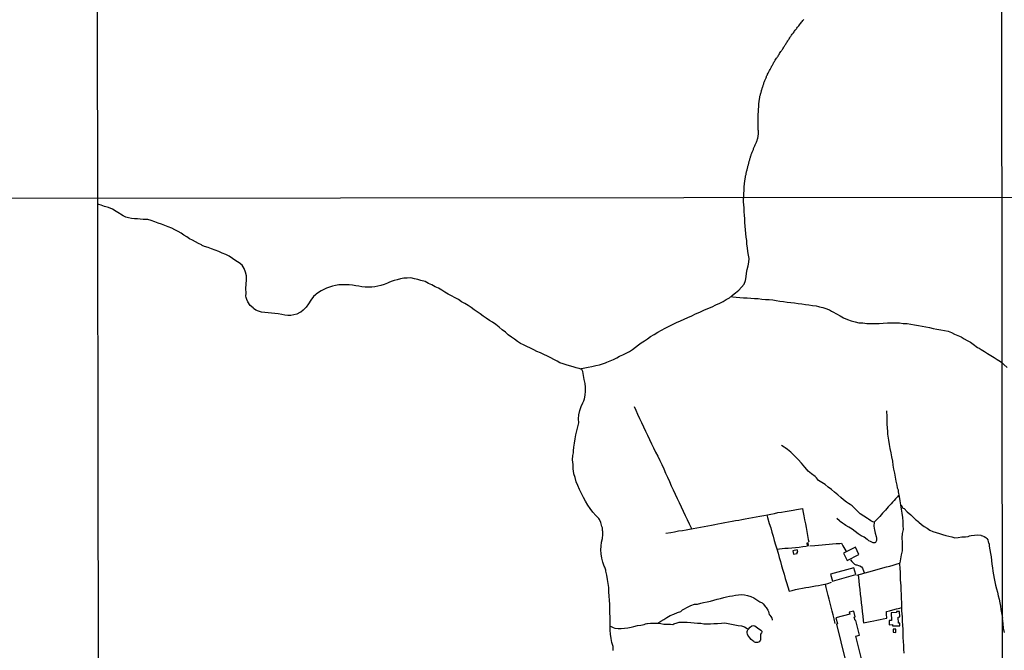
# Model space of a CAD drawing. Units: millimetres. Extents: x 185545 to 187962, y 1660429 to 1665975.
# Drawn here: x 186473 to 186997, y 1660744 to 1661080 of the extents above; entities that cross this region are included whole.
import ezdxf

# ---------------------------------------------------------------- set-up
doc = ezdxf.new("R2010")
doc.units = ezdxf.units.MM
for name, color, linetype in [('IMAGEM', 7, 'Continuous'), ('V-ARROIO', 5, 'Continuous'), ('V-EDIFICACAO', 2, 'Continuous'), ('V-LAGOA', 5, 'Continuous'), ('V-LOTE', 1, 'Continuous'), ('V-VALETA', 6, 'Continuous'), ('X-LIMITE_1000', 7, 'Continuous')]:
    doc.layers.add(name, color=color, linetype=linetype)
picture_1 = doc.add_image_def('image2.jpg', size_in_pixel=(4022, 4626))

msp = doc.modelspace()

# ---------------------------------------------------------------- linework, layer by layer
at = {"layer": 'V-ARROIO'}
for points in [[(186771.43, 1660893.62), (186771.94, 1660893.79), (186773.77, 1660894.18), (186775.65, 1660894.51), (186777.62, 1660894.92), (186779.61, 1660895.46), (186781.68, 1660895.81), (186783.75, 1660896.4), (186784.79, 1660896.75), (186785.46, 1660897.13), (186787.31, 1660897.86), (186789.15, 1660898.66), (186790.83, 1660899.47), (186792.3, 1660900.29), (186793.98, 1660901.12), (186795.77, 1660901.89), (186797.59, 1660902.82), (186799.25, 1660904), (186800.84, 1660905.18), (186802.39, 1660906.36), (186803.8, 1660907.54), (186805.5, 1660908.58), (186807.15, 1660909.68), (186808.83, 1660910.84), (186810.81, 1660911.96), (186812.64, 1660913.08), (186814.6, 1660914.2), (186816.54, 1660915.32), (186818.68, 1660916.29), (186820.55, 1660917.26), (186822.68, 1660918.23), (186824.7, 1660919.13), (186826.72, 1660920.03), (186828.63, 1660920.99), (186830.74, 1660921.95), (186832.76, 1660922.91), (186834.97, 1660923.87), (186837.18, 1660924.81), (186839.39, 1660925.75), (186841.6, 1660926.69), (186843.59, 1660927.65), (186845.7, 1660928.61), (186847.44, 1660929.57), (186849.12, 1660930.53), (186850.8, 1660931.55), (186852.38, 1660932.84), (186854.11, 1660934.19), (186855.86, 1660935.54), (186857.27, 1660937.07), (186858.74, 1660938.8), (186859.42, 1660940.76), (186859.68, 1660942.71), (186859.96, 1660944.66), (186860.23, 1660946.61), (186860.72, 1660948.56), (186861.13, 1660950.51), (186861.25, 1660952.41), (186861.06, 1660954.29), (186860.62, 1660956.17), (186860.37, 1660958.1), (186860.12, 1660960.03), (186860.01, 1660961.96), (186859.81, 1660963.89), (186859.61, 1660965.82), (186859.41, 1660967.75), (186859.24, 1660969.68), (186859.08, 1660971.61), (186858.99, 1660973.54), (186858.9, 1660975.47), (186858.71, 1660977.37), (186858.59, 1660979.27), (186858.47, 1660981.17), (186858.36, 1660982.51), (186858.39, 1660984.49), (186858.43, 1660984.87), (186858.5, 1660985.72), (186858.54, 1660986.14), (186858.54, 1660986.57), (186858.54, 1660986.95), (186858.54, 1660987.34), (186858.54, 1660987.72), (186858.58, 1660988.15), (186858.6, 1660988.57), (186858.58, 1660988.96), (186858.6, 1660989.38), (186858.63, 1660989.77), (186858.67, 1660990.19), (186858.69, 1660990.58), (186858.73, 1660990.96), (186858.75, 1660991.39), (186858.77, 1660991.77), (186858.82, 1660992.16), (186858.86, 1660992.54), (186858.92, 1660992.92), (186858.97, 1660993.35), (186859.05, 1660993.73), (186859.1, 1660994.12), (186859.14, 1660994.5), (186859.2, 1660994.88), (186859.27, 1660995.31), (186859.35, 1660995.69), (186859.44, 1660996.08), (186859.46, 1660996.46), (186859.54, 1660996.84), (186859.65, 1660997.27), (186859.73, 1660997.65), (186859.82, 1660998.04), (186859.9, 1660998.42), (186859.99, 1660998.8), (186860.08, 1660999.23), (186860.18, 1660999.61), (186860.29, 1661000), (186860.37, 1661000.38), (186860.5, 1661000.77), (186860.59, 1661001.19), (186860.67, 1661001.58), (186860.78, 1661001.96), (186860.89, 1661002.34), (186861.01, 1661002.73), (186861.08, 1661003.15), (186861.16, 1661003.54), (186861.29, 1661003.92), (186861.4, 1661004.3), (186861.52, 1661004.69), (186861.52, 1661004.69), (186861.65, 1661005.11), (186861.74, 1661005.5), (186861.87, 1661005.88), (186861.99, 1661006.26), (186862.08, 1661006.65), (186862.21, 1661007.07), (186862.33, 1661007.46), (186862.46, 1661007.84), (186862.63, 1661008.27), (186862.8, 1661008.65), (186862.95, 1661009.04), (186863.08, 1661009.42), (186863.25, 1661009.8), (186863.4, 1661010.23), (186863.57, 1661010.61), (186863.72, 1661011), (186863.87, 1661011.38), (186864.04, 1661011.76), (186864.21, 1661012.19), (186864.38, 1661012.57), (186864.55, 1661012.96), (186864.7, 1661013.34), (186864.89, 1661013.72), (186865.08, 1661014.15), (186865.23, 1661014.53), (186865.36, 1661014.92), (186865.53, 1661015.3), (186865.66, 1661015.68), (186865.81, 1661016.11), (186865.92, 1661016.49), (186866, 1661016.88), (186866.09, 1661017.3), (186866.17, 1661017.69), (186866.21, 1661018.11), (186866.24, 1661018.5), (186866.26, 1661018.92), (186866.26, 1661019.31), (186866.23, 1661019.73), (186866.26, 1661020.16), (186866.26, 1661020.54), (186866.21, 1661020.97), (186866.19, 1661021.35), (186866.19, 1661021.74), (186866.17, 1661022.16), (186866.15, 1661022.55), (186866.11, 1661022.97), (186866.09, 1661023.4), (186866.09, 1661023.78), (186866.06, 1661024.21), (186866.09, 1661024.64), (186866.09, 1661025.02), (186866.06, 1661025.45), (186866.06, 1661025.87), (186866.09, 1661026.26), (186866.09, 1661026.64), (186866.11, 1661027.07), (186866.13, 1661027.45), (186866.15, 1661027.88), (186866.15, 1661028.26), (186866.15, 1661028.69), (186866.15, 1661029.11), (186866.17, 1661029.5), (186866.21, 1661029.88), (186866.26, 1661030.31), (186866.28, 1661030.69), (186866.32, 1661031.07), (186866.3, 1661031.46), (186866.34, 1661031.84), (186866.36, 1661032.22), (186866.38, 1661032.61), (186866.43, 1661032.99), (186866.43, 1661033.37), (186866.43, 1661033.76), (186866.47, 1661034.18), (186866.49, 1661034.57), (186866.51, 1661034.99), (186866.55, 1661035.38), (186866.62, 1661035.76), (186866.64, 1661036.19), (186866.73, 1661036.57), (186866.77, 1661036.96), (186866.85, 1661037.34), (186866.92, 1661037.72), (186866.98, 1661038.15), (186867.04, 1661038.53), (186867.09, 1661038.92), (186867.19, 1661039.3), (186867.28, 1661039.68), (186867.39, 1661040.11), (186867.52, 1661040.49), (186867.64, 1661040.88), (186867.79, 1661041.26), (186867.86, 1661041.64), (186867.96, 1661042.07), (186868.07, 1661042.45), (186868.2, 1661042.84), (186868.3, 1661043.22), (186868.43, 1661043.6), (186868.56, 1661044.03), (186868.71, 1661044.41), (186868.71, 1661044.41), (186868.83, 1661044.8), (186868.96, 1661045.22), (186869.09, 1661045.61), (186869.22, 1661046.03), (186869.37, 1661046.42), (186869.52, 1661046.8), (186869.67, 1661047.23), (186869.8, 1661047.61), (186869.99, 1661048), (186870.16, 1661048.38), (186870.31, 1661048.76), (186870.5, 1661049.19), (186870.65, 1661049.57), (186870.8, 1661049.96), (186871.03, 1661050.34), (186871.18, 1661050.72), (186871.39, 1661051.15), (186871.59, 1661051.53), (186871.82, 1661051.92), (186872.01, 1661052.3), (186872.2, 1661052.68), (186872.44, 1661053.11), (186872.63, 1661053.49), (186872.84, 1661053.88), (186873.06, 1661054.26), (186873.25, 1661054.65), (186873.48, 1661055.07), (186873.7, 1661055.45), (186873.87, 1661055.84), (186874.08, 1661056.22), (186874.29, 1661056.61), (186874.55, 1661057.03), (186874.78, 1661057.42), (186875.01, 1661057.8), (186875.25, 1661058.18), (186875.61, 1661058.69), (186875.96, 1661059.18), (186876.25, 1661059.59), (186876.49, 1661059.97), (186876.72, 1661060.36), (186876.94, 1661060.74), (186877.25, 1661061.23), (186877.57, 1661061.7), (186877.89, 1661062.21), (186878.21, 1661062.72), (186878.49, 1661063.08), (186878.77, 1661063.51), (186879.04, 1661063.89), (186879.3, 1661064.28), (186879.54, 1661064.66), (186879.81, 1661065.19), (186880.11, 1661065.56), (186880.32, 1661065.94), (186880.58, 1661066.32), (186880.86, 1661066.75), (186881.11, 1661067.13), (186881.37, 1661067.52), (186881.58, 1661067.9), (186881.86, 1661068.37), (186882.16, 1661068.82), (186882.43, 1661069.18), (186882.67, 1661069.56), (186882.92, 1661069.99), (186883.16, 1661070.37), (186883.39, 1661070.76), (186883.63, 1661071.14), (186883.88, 1661071.52), (186884.26, 1661071.99), (186884.65, 1661072.44), (186884.95, 1661072.8), (186885.27, 1661073.23), (186885.55, 1661073.61), (186885.82, 1661074.08), (186886.14, 1661074.48), (186886.48, 1661074.87), (186886.8, 1661075.27), (186887.12, 1661075.68), (186887.46, 1661076.08), (186887.8, 1661076.53), (186888.17, 1661076.98), (186888.53, 1661077.45), (186888.89, 1661077.92), (186889.21, 1661078.41), (186889.57, 1661078.85), (186889.94, 1661079.3), (186890.32, 1661079.71), (186890.53, 1661080.01)], [(186788.97, 1660743.5), (186788.87, 1660745.55), (186788.37, 1660747.29), (186788.25, 1660747.73), (186787.86, 1660749.93), (186787.4, 1660752.11), (186787.33, 1660754.39), (186787.24, 1660756.67), (186787.23, 1660758.97), (186787.24, 1660761.27), (186787.07, 1660763.51), (186787.05, 1660765.75), (186787.04, 1660768), (186786.92, 1660770.25), (186786.74, 1660772.5), (186786.57, 1660774.75), (186786.53, 1660777), (186786.24, 1660779.22), (186785.87, 1660781.41), (186785.46, 1660783.59), (186785.07, 1660785.77), (186784.94, 1660786.29), (186784.45, 1660787.87), (186784.18, 1660788.42), (186783.47, 1660790.59), (186782.88, 1660792.77), (186782.47, 1660794.96), (186782.25, 1660797.15), (186782.43, 1660799.09), (186782.74, 1660801.15), (186783.15, 1660803.22), (186783.35, 1660805.29), (186783.34, 1660806.92), (186783.26, 1660807.41), (186783.17, 1660808.83), (186782.92, 1660809.6), (186782.31, 1660811.63), (186781.67, 1660813.22), (186781.19, 1660813.89), (186779.68, 1660815.52), (186778.13, 1660817.26), (186776.7, 1660819.09), (186775.42, 1660821.03), (186774.23, 1660823.07), (186773.04, 1660825.11), (186772, 1660827.17), (186771.05, 1660829.26), (186770.1, 1660831.35), (186769.16, 1660833.44), (186768.64, 1660835.62), (186767.97, 1660837.72), (186767.75, 1660839.25), (186767.67, 1660840.18), (186767.55, 1660842.64), (186767.31, 1660845.1), (186767.5, 1660847.5), (186767.72, 1660848.84), (186767.78, 1660849.83), (186767.96, 1660851.91), (186768.26, 1660854.07), (186768.64, 1660856.23), (186768.99, 1660858.39), (186769.6, 1660860.55), (186770.14, 1660862.71), (186770.54, 1660864.87), (186770.51, 1660866.99), (186770.67, 1660869.14), (186771.15, 1660871.36), (186771.8, 1660873.58), (186772.69, 1660875.5), (186773.35, 1660876.59), (186773.63, 1660877.58), (186774, 1660879.55), (186774.09, 1660881.66), (186774.08, 1660883.77), (186773.95, 1660885.88), (186773.51, 1660887.91), (186773.02, 1660889.98), (186772.65, 1660892.11), (186772.18, 1660893.2), (186771.32, 1660893.68), (186770.81, 1660893.8), (186769.88, 1660893.97), (186769.1, 1660894.11), (186767.51, 1660894.72), (186765.64, 1660895.15), (186763.85, 1660895.71), (186762.18, 1660896.31), (186760.48, 1660896.89), (186758.98, 1660897.73), (186757.31, 1660898.54), (186755.64, 1660899.47), (186753.86, 1660900.39), (186753.86, 1660900.39), (186752, 1660901.3), (186750.13, 1660902.1), (186748.3, 1660902.92), (186746.59, 1660903.81), (186744.8, 1660904.66), (186742.96, 1660905.48), (186741.22, 1660906.35), (186739.45, 1660907.21), (186737.89, 1660908.24), (186736.41, 1660909.38), (186734.68, 1660910.48), (186733.05, 1660911.69), (186731.56, 1660913.11), (186729.82, 1660914.43), (186728.17, 1660915.83), (186726.48, 1660917.21), (186724.65, 1660918.5), (186722.97, 1660919.37), (186721.3, 1660920.54), (186719.69, 1660921.71), (186718.08, 1660922.88), (186716.47, 1660924.05), (186714.81, 1660925.1), (186713.25, 1660926.25), (186711.62, 1660927.35), (186709.89, 1660928.4), (186708.09, 1660929.37), (186706.49, 1660930.55), (186704.67, 1660931.53), (186702.79, 1660932.47), (186700.95, 1660933.42), (186699.29, 1660934.48), (186697.6, 1660935.51), (186695.91, 1660936.54), (186694.13, 1660937.41), (186692.38, 1660938.34), (186690.5, 1660939.14), (186688.7, 1660940.09), (186686.45, 1660940.75), (186684.86, 1660941.22), (186683.03, 1660941.64), (186681.2, 1660942.06), (186679.26, 1660941.99), (186677.38, 1660941.88), (186675.61, 1660941.62), (186673.9, 1660941.11), (186672.19, 1660940.64), (186670.67, 1660940.13), (186669.48, 1660939.62), (186668.71, 1660939.31), (186666.86, 1660938.56), (186665.22, 1660938), (186663.58, 1660937.6), (186661.97, 1660937.27), (186660.36, 1660937.12), (186658.52, 1660937.13), (186656.79, 1660937.22), (186655.09, 1660937.4), (186653.4, 1660937.6), (186651.79, 1660937.88), (186650.06, 1660938.18), (186648.27, 1660938.36), (186646.42, 1660938.45), (186644.57, 1660938.47), (186642.71, 1660938.46), (186641.03, 1660938.12), (186639.35, 1660937.69), (186637.79, 1660937.23), (186636.27, 1660936.68), (186634.77, 1660935.95), (186633.36, 1660935.28), (186631.91, 1660934.37), (186630.72, 1660933.43), (186630.28, 1660933.12), (186629.27, 1660932.17), (186627.82, 1660930.23), (186626.59, 1660928.33), (186625.29, 1660926.5), (186623.86, 1660924.93), (186622.6, 1660923.88), (186622.08, 1660923.57), (186620.4, 1660922.74), (186618.86, 1660922.37), (186617.23, 1660922.13), (186615.63, 1660922.11), (186613.97, 1660922.3), (186612.33, 1660922.66), (186610.49, 1660922.94), (186608.69, 1660923.17), (186606.89, 1660923.36), (186605.09, 1660923.55), (186603.29, 1660923.7), (186601.55, 1660923.85), (186600.05, 1660924.29), (186598.64, 1660924.94), (186597.37, 1660925.77), (186597.1, 1660926.08), (186595.59, 1660927.42), (186594.35, 1660929.39), (186593.72, 1660930.64), (186593.72, 1660930.64), (186593.45, 1660931.68), (186593.33, 1660932.42), (186593.35, 1660934.04), (186593.27, 1660936.4), (186593.44, 1660938.76), (186593.66, 1660941.12), (186593.59, 1660942.53), (186593.57, 1660943.27), (186593.11, 1660945.15), (186592.28, 1660947.02), (186591.24, 1660948.89), (186589.64, 1660950.07), (186587.91, 1660951.26), (186586.18, 1660952.45), (186584.45, 1660953.64), (186582.57, 1660954.49), (186580.68, 1660955.32), (186578.79, 1660956.15), (186576.88, 1660956.92), (186574.94, 1660957.53), (186573.14, 1660958.21), (186571.29, 1660958.82), (186569.96, 1660959.43), (186569.56, 1660959.66), (186567.96, 1660960.5), (186566.36, 1660961.33), (186564.75, 1660962.14), (186563.19, 1660962.99), (186561.73, 1660963.91), (186560.26, 1660964.93), (186558.74, 1660965.95), (186557.15, 1660966.9), (186555.45, 1660967.75), (186553.76, 1660968.6), (186551.94, 1660969.28), (186550.16, 1660969.98), (186548.38, 1660970.68), (186546.54, 1660971.34), (186544.7, 1660972), (186542.85, 1660972.65), (186540.96, 1660973.16), (186540.03, 1660973.25), (186538.55, 1660973.22), (186537.04, 1660973.41), (186535.47, 1660973.49), (186533.9, 1660973.64), (186532.33, 1660973.81), (186530.77, 1660974.09), (186529.25, 1660974.53), (186527.83, 1660975.13), (186526.55, 1660976.02), (186526.03, 1660976.4), (186524.11, 1660977.54), (186522.23, 1660978.72), (186520.11, 1660979.58), (186518.04, 1660980.11), (186516.2, 1660980.86), (186515.01, 1660981.22), (186514.42, 1660981.26)], [(186851.55, 1660932.16), (186852.63, 1660932.02), (186854.34, 1660931.76), (186856.3, 1660931.68), (186858.23, 1660931.53), (186860.19, 1660931.45), (186862.14, 1660931.28), (186864.15, 1660931.17), (186866.18, 1660931.09), (186868.02, 1660930.77), (186869.99, 1660930.55), (186872.06, 1660930.5), (186873.91, 1660930.32), (186875.78, 1660930.03), (186877.72, 1660929.77), (186879.61, 1660929.44), (186881.57, 1660929.22), (186883.54, 1660929), (186885.49, 1660928.76), (186887.41, 1660928.49), (186889.33, 1660928.22), (186891.25, 1660927.95), (186893.18, 1660927.68), (186895.11, 1660927.41), (186897.04, 1660927.14), (186897.1, 1660927.13), (186898.2, 1660926.82), (186898.8, 1660926.7), (186900.64, 1660926.39), (186902.22, 1660925.85), (186903.52, 1660925.23), (186904.04, 1660925.01), (186905.24, 1660924.31), (186905.87, 1660923.98), (186907.78, 1660922.91), (186909.75, 1660921.87), (186911.66, 1660920.83), (186913.63, 1660919.92), (186915.73, 1660919.19), (186917.81, 1660918.61), (186919.74, 1660918.13), (186921.88, 1660918.05), (186923.99, 1660917.84), (186926.18, 1660917.74), (186928.38, 1660917.79), (186930.63, 1660917.73), (186932.76, 1660917.91), (186934.95, 1660918.05), (186937.14, 1660918.07), (186939.27, 1660918.15), (186941.4, 1660918.11), (186943.44, 1660917.87), (186945.54, 1660917.75), (186947.5, 1660917.44), (186949.45, 1660917.05), (186951.49, 1660916.73), (186953.43, 1660916.36), (186955.46, 1660916.02), (186957.45, 1660915.62), (186959.38, 1660915.16), (186961.36, 1660914.74), (186963.37, 1660914.34), (186965.42, 1660914.08), (186967.33, 1660913.62), (186969.09, 1660912.94), (186970.77, 1660912.17), (186972.55, 1660911.44), (186974.28, 1660910.61), (186975.85, 1660909.66), (186977.43, 1660908.68), (186979.29, 1660907.81), (186980.68, 1660906.72), (186981.27, 1660906.27), (186982.29, 1660905.53), (186983.01, 1660905.07), (186983.91, 1660904.6), (186984.88, 1660904.01), (186986.59, 1660902.93), (186988.34, 1660901.85), (186990.12, 1660900.8), (186991.85, 1660899.74), (186993.49, 1660898.66), (186995.13, 1660897.58), (186996.15, 1660896.86), (186996.95, 1660895.89), (186998.8, 1660894.26)]]:
    msp.add_lwpolyline(points, dxfattribs=at)
at = {"layer": 'V-EDIFICACAO'}
for points in [[(186891.99, 1660800.72), (186892.26, 1660799.25), (186893, 1660799.39), (186892.75, 1660800.8), (186891.99, 1660800.72)], [(186884.61, 1660796.64), (186885.02, 1660794.75), (186886.93, 1660795.2), (186886.87, 1660795.84), (186887.26, 1660795.96), (186886.96, 1660797.14), (186884.61, 1660796.64)], [(186911.56, 1660795.28), (186913.48, 1660791.44), (186919.76, 1660794.61), (186917.88, 1660798.48), (186911.56, 1660795.28)], [(186904.66, 1660784.15), (186905.65, 1660780.4), (186918.08, 1660783.95), (186917.04, 1660787.63), (186904.66, 1660784.15)], [(186907.52, 1660760.81), (186908.32, 1660757.66), (186907.76, 1660757.47), (186914.79, 1660729.26), (186923.19, 1660731.17), (186923.19, 1660731.17), (186918.13, 1660751.15), (186918.13, 1660751.15), (186920.1, 1660751.73), (186918.21, 1660759.51), (186917.82, 1660759.43), (186917.32, 1660761.31), (186917.87, 1660761.49), (186917.12, 1660764.38), (186914.65, 1660763.88), (186914.91, 1660762.81), (186914.91, 1660762.81), (186907.52, 1660760.81)], [(186935.85, 1660759.4), (186935.87, 1660757.23), (186937.64, 1660757.25), (186937.64, 1660756.57), (186941.64, 1660756.7), (186941.56, 1660758.02), (186940.87, 1660758.02), (186940.73, 1660761.22), (186941.52, 1660761.35), (186941.34, 1660764.22), (186939.89, 1660764.18), (186939.89, 1660763.77), (186937.01, 1660763.61), (186937.18, 1660759.47), (186935.85, 1660759.4)], [(186937.96, 1660754.77), (186938, 1660753.22), (186939.42, 1660753.1), (186939.38, 1660754.87), (186937.96, 1660754.77)]]:
    msp.add_lwpolyline(points, close=True, dxfattribs=at)
at = {"layer": 'V-LAGOA'}
msp.add_lwpolyline([(186860.86, 1660754.67), (186861.8, 1660755.92), (186862.81, 1660756.61), (186863.71, 1660756.88), (186864.43, 1660756.64), (186865.85, 1660755.61), (186867.49, 1660754.33), (186868.11, 1660753.72), (186868.13, 1660753.24), (186867.97, 1660752.84), (186867.39, 1660752.2), (186867.38, 1660751.08), (186867.43, 1660749.99), (186867.32, 1660749.01), (186867.08, 1660748.55), (186866.75, 1660748.14), (186865.73, 1660747.79), (186864.77, 1660747.8), (186864.15, 1660747.85), (186863.83, 1660748.23), (186863.23, 1660748.54), (186862.33, 1660749.31), (186861.69, 1660750.16), (186860.68, 1660751.69), (186860.49, 1660752.27), (186860.18, 1660752.95), (186860.2, 1660753.58), (186860.52, 1660754.19), (186860.68, 1660754.5)], close=True, dxfattribs=at)
at = {"layer": 'V-LOTE'}
for points in [[(186800.01, 1660873.54), (186800.96, 1660871.67), (186801.91, 1660869.43), (186802.96, 1660867.19), (186804.01, 1660864.95), (186805.07, 1660862.71), (186806.11, 1660860.46), (186807.17, 1660858.21), (186808.23, 1660855.96), (186809.29, 1660853.71), (186810.4, 1660851.48), (186811.51, 1660849.25), (186812.61, 1660847.02), (186813.71, 1660844.79), (186814.81, 1660842.56), (186815.81, 1660840.32), (186816.75, 1660838.08), (186817.83, 1660835.84), (186818.83, 1660833.58), (186819.86, 1660831.32), (186820.89, 1660829.06), (186821.92, 1660826.8), (186823, 1660824.54), (186824.08, 1660822.28), (186825.16, 1660820.02), (186826.17, 1660817.76), (186827.18, 1660815.5), (186828.3, 1660813.27), (186829.38, 1660811.03), (186830.41, 1660808.79), (186830.53, 1660808.37)], [(186816.9, 1660805.96), (186819.61, 1660806.4), (186821.64, 1660806.81), (186823.62, 1660807.21), (186825.76, 1660807.53), (186827.69, 1660807.83), (186829.52, 1660808.17), (186830.53, 1660808.37), (186831.47, 1660808.57), (186833.45, 1660808.91), (186835.41, 1660809.25), (186837.36, 1660809.59), (186839.33, 1660809.92), (186841.28, 1660810.25), (186843.02, 1660810.6), (186844.69, 1660811.01), (186846.67, 1660811.37), (186848.45, 1660811.73), (186850.32, 1660812.08), (186852.23, 1660812.41), (186854, 1660812.71), (186855.74, 1660813.01), (186857.48, 1660813.31), (186859.28, 1660813.64), (186861.22, 1660814.03), (186863.16, 1660814.42), (186865.12, 1660814.74), (186867.09, 1660815.13), (186869.08, 1660815.43), (186871.04, 1660815.84), (186872.93, 1660816.19), (186874.75, 1660816.56), (186876.59, 1660816.95), (186878.55, 1660817.25), (186880.54, 1660817.61), (186882.59, 1660817.95), (186884.69, 1660818.27), (186886.61, 1660818.66), (186888.59, 1660818.99), (186889.7, 1660819.18), (186889.96, 1660817.92), (186890.48, 1660815.24), (186890.87, 1660813.15), (186891.26, 1660811.06), (186891.65, 1660808.97), (186892.04, 1660806.88), (186892.43, 1660804.79), (186892.81, 1660802.69), (186893.03, 1660801.46)], [(186870.73, 1660815.78), (186871.14, 1660814.4), (186871.99, 1660811.11), (186872.81, 1660808.87), (186873.44, 1660806.62), (186874.05, 1660804.37), (186874.69, 1660802.12), (186875.4, 1660799.87), (186876.08, 1660797.62), (186876.75, 1660795.37), (186877.33, 1660793.12), (186877.99, 1660790.87), (186878.58, 1660788.62), (186879.25, 1660786.38), (186879.91, 1660784.14), (186880.57, 1660781.9), (186881.23, 1660779.66), (186881.89, 1660777.42), (186882.55, 1660775.18), (186884.24, 1660775.54), (186886.02, 1660775.93), (186887.81, 1660776.32), (186889.68, 1660776.65), (186891.53, 1660776.98), (186893.2, 1660777.31), (186894.93, 1660777.6), (186896.63, 1660777.89), (186898.22, 1660778.21), (186899.9, 1660778.54), (186901.58, 1660778.87), (186903.24, 1660779.23), (186905.22, 1660779.84)], [(186893.58, 1660799.21), (186896.35, 1660799.43), (186898.24, 1660799.6), (186900.15, 1660799.77), (186902.02, 1660799.94), (186903.9, 1660800.11), (186905.78, 1660800.28), (186907.66, 1660800.44), (186909.54, 1660800.6), (186910.47, 1660800.74), (186911.28, 1660799.24), (186912.73, 1660796.6), (186912.79, 1660796.48)], [(186876.11, 1660797.52), (186877.53, 1660797.69), (186880.26, 1660797.96), (186882.19, 1660798.11), (186884.12, 1660798.26), (186886.08, 1660798.45), (186888.04, 1660798.64), (186889.99, 1660798.83), (186891.88, 1660799.02)], [(186915.34, 1660791.77), (186915.95, 1660790.99), (186917.1, 1660789.77), (186917.47, 1660789.42), (186918.09, 1660789.16), (186918.75, 1660789.09), (186919.51, 1660788.86), (186920.36, 1660788.52), (186921.13, 1660787.99), (186921.62, 1660787.34), (186921.87, 1660786.77), (186922.5, 1660785.03), (186922.53, 1660784.82)], [(186918.62, 1660783.59), (186920.66, 1660784.2), (186921.39, 1660784.4), (186922.49, 1660784.67), (186922.53, 1660784.82), (186923.17, 1660784.87), (186925.12, 1660785.41), (186926.97, 1660785.95), (186928.84, 1660786.48), (186930.71, 1660787.01), (186932.6, 1660787.5), (186934.49, 1660787.99), (186936.22, 1660788.48), (186937.95, 1660788.96), (186939.68, 1660789.44), (186941.41, 1660789.97)], [(186941.41, 1660789.97), (186941.46, 1660788.94), (186941.52, 1660787.89), (186941.59, 1660786.76), (186941.67, 1660785.64), (186941.75, 1660784.52), (186941.83, 1660783.4), (186941.82, 1660782.28), (186941.81, 1660781.16), (186942.07, 1660777.91), (186942.17, 1660775.7), (186942.27, 1660773.49), (186942.31, 1660771.28), (186942.39, 1660769.08), (186942.47, 1660766.88), (186942.55, 1660764.68), (186942.76, 1660761.34), (186942.87, 1660759.14), (186942.98, 1660756.93), (186943.15, 1660754.72), (186943.09, 1660752.49), (186943.21, 1660750.4), (186943.39, 1660748.31), (186943.48, 1660746.21), (186943.57, 1660744.11), (186943.7, 1660742.01)], [(186907.21, 1660757.87), (186906.54, 1660760.32), (186906.1, 1660762.4), (186905.53, 1660764.48), (186904.95, 1660766.57), (186904.48, 1660768.67), (186903.98, 1660770.77), (186903.39, 1660772.87), (186902.85, 1660774.98), (186902.35, 1660777.09), (186901.94, 1660778.95)], [(186919.33, 1660783.8), (186919.66, 1660780.68), (186919.95, 1660778.32), (186920.24, 1660775.96), (186920.49, 1660773.59), (186920.74, 1660771.22), (186921.04, 1660768.86), (186921.26, 1660766.5), (186921.54, 1660764.18), (186921.81, 1660761.86), (186922.08, 1660759.54), (186922.23, 1660758.28), (186924.03, 1660758.62), (186925.86, 1660758.96), (186927.65, 1660759.28), (186929.28, 1660759.62), (186931.03, 1660759.96), (186932.74, 1660760.29), (186934.61, 1660760.69), (186934.44, 1660762.9), (186934.43, 1660764.33), (186936.11, 1660764.67), (186937.93, 1660765.21), (186939.77, 1660765.61), (186941.5, 1660766.07), (186942.49, 1660766.36)]]:
    msp.add_lwpolyline(points, dxfattribs=at)
at = {"layer": 'V-VALETA'}
for points in [[(186934.5, 1660871.22), (186934.64, 1660867.95), (186934.57, 1660865.98), (186934.67, 1660864.07), (186934.86, 1660862.16), (186935.01, 1660860.2), (186935.09, 1660858.73), (186935.25, 1660857.79), (186935.54, 1660855.53), (186935.9, 1660853.29), (186936.29, 1660851.07), (186936.77, 1660848.89), (186937.22, 1660846.69), (186937.63, 1660844.48), (186937.94, 1660842.26), (186938.28, 1660840.1), (186938.72, 1660837.98), (186939.18, 1660835.88), (186939.52, 1660833.73), (186939.91, 1660831.61), (186940.17, 1660830.25), (186940.63, 1660829.06), (186940.76, 1660827.99), (186941.29, 1660825.64), (186941.63, 1660823.34), (186941.98, 1660821.08), (186942.36, 1660818.85), (186942.65, 1660816.62), (186942.92, 1660814.39), (186943.11, 1660812.2), (186943.11, 1660810.03), (186943.29, 1660807.96), (186942.89, 1660805.9), (186942.72, 1660803.47), (186942.85, 1660801.13), (186942.88, 1660798.84), (186942.81, 1660797.41), (186942.75, 1660796.69), (186942.41, 1660795.15), (186942.23, 1660794.43), (186941.86, 1660792.28), (186941.53, 1660790.22)], [(186927.93, 1660811.92), (186927.27, 1660812.05), (186926.21, 1660812.54), (186924.98, 1660813.47), (186924.3, 1660813.88), (186920.53, 1660816.37), (186919.1, 1660817.74), (186916.12, 1660820.53), (186915.15, 1660821.25), (186914.24, 1660821.79), (186913.17, 1660822.49), (186911.62, 1660823.71), (186910.07, 1660825.09), (186908.5, 1660826.47), (186906.81, 1660827.84), (186905.12, 1660829.21), (186903.47, 1660830.58), (186901.78, 1660831.92), (186900.05, 1660832.94), (186898.32, 1660834.03), (186897.11, 1660835.45), (186896.52, 1660836.24), (186894.56, 1660837.65), (186892.68, 1660839.12), (186892.01, 1660839.95), (186890.95, 1660841.17), (186889.28, 1660843.28), (186887.39, 1660845.27), (186885.5, 1660847.26), (186883.56, 1660849.13), (186881.69, 1660850.54), (186880.49, 1660851.49), (186879.91, 1660851.87), (186878.52, 1660852.68)], [(186941.13, 1660826.35), (186940.74, 1660826), (186940.26, 1660825.38), (186939.29, 1660824.29), (186938.59, 1660823.51), (186937.73, 1660822.54), (186936.88, 1660821.74), (186935.39, 1660820.05), (186933.9, 1660818.36), (186932.38, 1660816.67), (186930.86, 1660814.98), (186929.35, 1660813.39), (186927.93, 1660811.95), (186927.85, 1660811.25), (186927.74, 1660810.46), (186927.76, 1660809.87), (186927.88, 1660808.57), (186928.05, 1660807.77), (186928.45, 1660805.99), (186928.91, 1660804.19), (186929.2, 1660803.32), (186929.15, 1660802.61), (186929.16, 1660802.04), (186928.87, 1660801.4), (186928.63, 1660800.98), (186928.25, 1660800.79), (186927.77, 1660800.82), (186927.36, 1660800.79), (186925.88, 1660801.58), (186925.15, 1660802.02), (186924.58, 1660802.45), (186924.14, 1660802.69), (186922.55, 1660803.92), (186922.18, 1660804.07), (186920.9, 1660804.57), (186919.35, 1660805.69), (186917.83, 1660806.94), (186916.17, 1660808.16), (186914.5, 1660809.3), (186912.85, 1660810.19), (186912.02, 1660810.61), (186911.01, 1660811.33), (186909.81, 1660812.19), (186909.4, 1660812.64), (186908.03, 1660813.89)], [(186942, 1660820.94), (186942.32, 1660820.72), (186942.78, 1660819.99), (186943.19, 1660819.28), (186943.91, 1660819.21), (186945.49, 1660817.41), (186947.4, 1660815.74), (186949.15, 1660814.02), (186950, 1660813.25), (186950.48, 1660812.98), (186951.27, 1660812.3), (186951.7, 1660811.81), (186953.11, 1660810.63), (186954.62, 1660809.6), (186956.07, 1660808.64), (186957.59, 1660807.69), (186959.24, 1660806.99), (186960.9, 1660806.38), (186962.63, 1660805.84), (186964.36, 1660805.25), (186966.01, 1660804.84), (186967.71, 1660804.48), (186969.32, 1660804.05), (186970.93, 1660803.51), (186972.68, 1660803.71), (186974.61, 1660804.06), (186976.52, 1660804.07), (186977.95, 1660804.25), (186978.75, 1660804.66), (186979.64, 1660804.8), (186981.3, 1660804.99), (186982.96, 1660805.05), (186984.75, 1660804.89), (186984.95, 1660804.84), (186985.69, 1660804.6), (186986.49, 1660804.17), (186987.42, 1660803.66), (186987.95, 1660803.09), (186988.41, 1660802.4), (186988.71, 1660801.47), (186988.73, 1660801.09), (186989.08, 1660800.14), (186989.16, 1660799.11), (186989.49, 1660797.19), (186989.83, 1660795.27), (186990.14, 1660793.34), (186990.35, 1660791.4), (186990.61, 1660789.5), (186990.87, 1660787.6), (186991.16, 1660785.7), (186991.45, 1660783.8), (186991.76, 1660781.94), (186992.19, 1660780.08), (186992.6, 1660778.22), (186993.07, 1660776.37), (186993.54, 1660774.52), (186994.01, 1660772.67), (186994.48, 1660770.82), (186994.92, 1660768.97), (186995.17, 1660767.15), (186995.45, 1660765.35), (186995.74, 1660763.55), (186996.05, 1660761.75), (186996.31, 1660760.69)], [(186812.61, 1660758.06), (186813.13, 1660758.42), (186814.24, 1660759.05), (186815.93, 1660760.02), (186817.54, 1660761.06), (186819.3, 1660762.11), (186821.19, 1660762.92), (186823.08, 1660763.67), (186824.85, 1660764.24), (186825.77, 1660765.15), (186826.53, 1660765.48), (186828.4, 1660766.6), (186830.27, 1660767.39), (186832.16, 1660768.21), (186833.84, 1660768.18), (186835.53, 1660768.64), (186837.07, 1660769.06), (186839, 1660769.37), (186840.75, 1660769.79), (186842.57, 1660770.31), (186844.33, 1660770.84), (186846.1, 1660771.28), (186847.83, 1660771.72), (186849.3, 1660772.17), (186850.81, 1660772.46), (186852.41, 1660772.67), (186853.97, 1660772.93), (186855.58, 1660773.16), (186857.19, 1660773.27), (186858.8, 1660773.18), (186860.47, 1660772.75), (186862.18, 1660772.27), (186863.81, 1660771.55), (186865.41, 1660770.57), (186867.1, 1660769.46), (186868.21, 1660768.86), (186868.77, 1660768.35), (186870.08, 1660766.83), (186870.44, 1660766.41), (186871.36, 1660764.96), (186871.58, 1660764.31), (186871.86, 1660763.35), (186872.05, 1660762.72), (186872.31, 1660762.27), (186872.93, 1660761.53), (186873.33, 1660760.74), (186873.5, 1660760.29), (186873.6, 1660759.6)], [(186787.25, 1660756.53), (186787.89, 1660756.24), (186788.85, 1660755.76), (186789.74, 1660755.46), (186791.58, 1660755.27), (186793.14, 1660755.28), (186794.93, 1660755.4), (186796.66, 1660755.57), (186798.41, 1660755.84), (186799.99, 1660756.28), (186801.82, 1660756.72), (186803.62, 1660757.03), (186805.42, 1660757.3), (186806.14, 1660757.61), (186806.78, 1660757.82), (186807.1, 1660757.85), (186808.85, 1660758), (186810.76, 1660757.99), (186812.69, 1660758.06), (186813.42, 1660757.97), (186814.36, 1660757.78), (186815.96, 1660757.56), (186817.74, 1660757.5), (186819.52, 1660757.44), (186820.62, 1660757.39), (186821.27, 1660757.65), (186822.98, 1660758.25), (186824.1, 1660758.52), (186824.66, 1660758.56), (186826.34, 1660758.6), (186828.26, 1660758.52), (186830.18, 1660758.4), (186832.01, 1660758.31), (186833.81, 1660758.1), (186835.64, 1660758.08), (186837.2, 1660757.69), (186838.83, 1660757.61), (186840.66, 1660757.72), (186842.55, 1660757.8), (186844.48, 1660757.79), (186846.51, 1660758.01), (186848.42, 1660758.15), (186850.08, 1660757.94), (186851.86, 1660757.57), (186853.64, 1660757.18), (186855.44, 1660756.88), (186857.22, 1660756.55), (186858.8, 1660756.02), (186860.19, 1660755.24), (186860.93, 1660754.76)], [(186997.31, 1660753.04), (186996.88, 1660755.39), (186996.58, 1660757.74), (186996.31, 1660760.69)]]:
    msp.add_lwpolyline(points, dxfattribs=at)
at = {"layer": 'X-LIMITE_1000'}
for p, q in [((186515.1, 1660430.1), (186511.69, 1663201.54)), ((186996.7, 1660430.68), (186993.42, 1663202.13)), ((187959.3, 1660986.13), (185551.16, 1660983.23))]:
    msp.add_line(p, q, dxfattribs=at)

# ---------------------------------------------------------------- referenced raster images: frames only (the image files are external)
at = {"layer": 'IMAGEM'}
image = msp.add_image(picture_1, insert=(185547.68, 1660428.94), size_in_units=(2414.07, 2776.6), dxfattribs=at)
image.dxf.flags = 7

doc.saveas('drawing.dxf')
